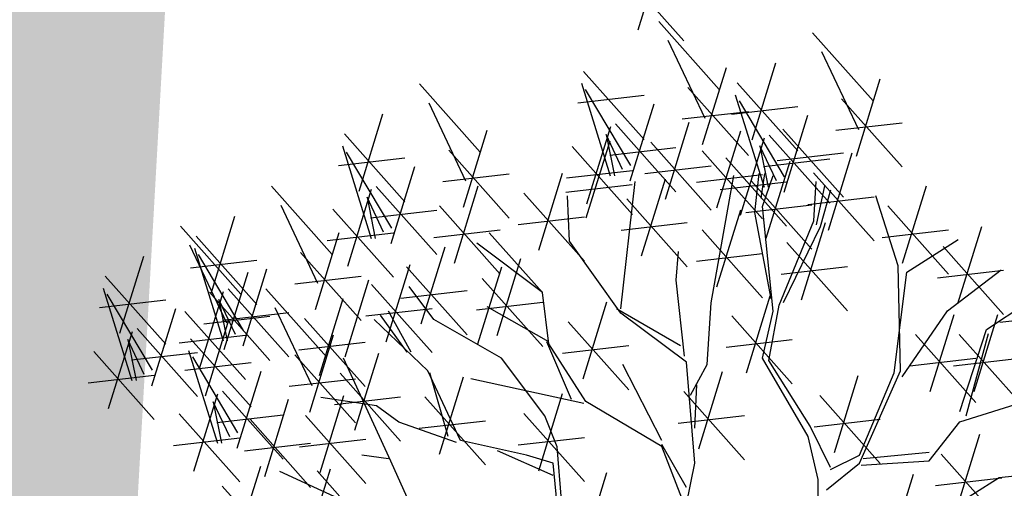
# Model space of a CAD drawing. Units: metres. Extents: x 473 to 519.3, y 381 to 417.9.
# Drawn here: x 485.4 to 485.9, y 404.1 to 404.3 of the extents above; entities that cross this region are included whole.
import ezdxf

# ---------------------------------------------------------------- set-up
doc = ezdxf.new("R2010")
doc.units = ezdxf.units.M
doc.layers.add('01', color=8, linetype='Continuous')
doc.layers.add('Lámina', color=7, linetype='Continuous')

# ---------------------------------------------------------------- blocks, each defined once
blk = doc.blocks.new('ARBOL')
at = {"color": 3, "linetype": 'ByBlock'}
for p, q in [((-64.59598899525477, 47.53592759389049), (-64.40627157959437, 47.32239629548344)), ((-64.1137684649257, 47.50024583205605), (-63.9240510492653, 47.286714533649)), ((-64.56741934506181, 47.47713477269171), (-64.45164690637142, 47.23224573116195)), ((-64.08519881473273, 47.44145301085727), (-63.96942637604234, 47.19656396932751)), ((-64.3034858805861, 47.16427001288412), (-64.22879398465682, 47.40617260268792)), ((-64.83201538639133, 47.37913887827693), (-64.64229797073094, 47.16560757986988)), ((-64.45855590674488, 47.14918209537704), (-64.38386401081559, 47.39108468518081)), ((-64.83817746780551, 47.3416245256257), (-64.7481737332107, 47.05156540174061)), ((-64.34979485606226, 47.34345711644249), (-64.16007744040186, 47.12992581803544)), ((-63.9763353764158, 47.1135003335426), (-63.90164348048651, 47.35540292334638)), ((-65.3461113282689, 47.33967859530786), (-65.15639391260851, 47.12614729690081)), ((-64.68356524323187, 47.08404306426056), (-64.82547984549751, 47.32221258940687)), ((-64.50486488222103, 47.3283691989354), (-64.31514746656063, 47.11483790052835)), ((-65.31754167807594, 47.28088577410908), (-65.20176923938556, 47.03599673257932)), ((-64.84994144141436, 47.28058597131983), (-64.64229797073094, 47.30447758512761)), ((-64.35595693747644, 47.30594276379126), (-64.26595320288163, 47.01588363990617)), ((-64.2013447129028, 47.04836130242612), (-64.34325931516844, 47.28653082757243)), ((-64.02264435189196, 47.29268743710096), (-63.83292693623157, 47.07915613869391)), ((-64.68552443924185, 47.03544512951815), (-64.61083254331254, 47.27734771932194)), ((-64.52279093724407, 47.2298162919783), (-64.31514746656063, 47.25370790578607)), ((-64.36772091108529, 47.24490420948539), (-64.16007744040186, 47.26879582329317)), ((-65.5358287439293, 47.00370277613593), (-65.46113684800002, 47.24560536593972)), ((-64.57507129127382, 46.97818473498694), (-64.50037939534451, 47.22008732479073)), ((-64.20330390891277, 46.99976336768371), (-64.12861201298347, 47.2416659574875)), ((-64.040570406915, 47.19413453014386), (-63.83292693623157, 47.21802614395163)), ((-65.20867823975901, 46.9529330967944), (-65.13398634382972, 47.19483568659818)), ((-64.82155852096123, 46.96402208836674), (-64.74686662503194, 47.20592467817052)), ((-64.731833414718, 47.21463223307651), (-64.54211599905759, 47.00110093466947)), ((-64.4138887697443, 46.95088699725682), (-64.33919687381501, 47.1927895870606)), ((-64.20680448928863, 47.19773739214837), (-64.01708707362823, 46.98420609374132)), ((-65.58213771940547, 47.18288987969429), (-65.39242030374507, 46.96935858128725)), ((-64.82328926107341, 46.91924733928317), (-64.74859736514412, 47.16114992908696)), ((-64.76087135551869, 47.18072943888892), (-64.73510265142308, 47.05156540174061)), ((-64.70933394732748, 47.07097733795943), (-64.76087135551869, 47.18072943888892)), ((-64.62138026674997, 47.15737183854529), (-64.43166285108957, 46.94384054013825)), ((-64.33933799063216, 46.9283403265323), (-64.26464609470287, 47.17024291633608)), ((-64.24961288438892, 47.17895047124207), (-64.05989546872851, 46.96541917283503)), ((-65.58829980081964, 47.14537552704306), (-65.49829606622484, 46.85531640315798)), ((-65.433687576246, 46.88779406567792), (-65.57560217851164, 47.12596359082424)), ((-65.25498721523516, 47.13212020035277), (-65.06526979957476, 46.91858890194572)), ((-64.86786749643738, 47.14320919192509), (-64.67815008077699, 46.92967789351805)), ((-64.74975946974104, 47.11607932611941), (-64.54211599905759, 47.1399709399272)), ((-64.46019774522047, 47.13007410081516), (-64.27048032956007, 46.91654280240813)), ((-64.27865082518962, 47.14504767705449), (-64.252882121094, 47.01588363990617)), ((-64.2271134169984, 47.03529557612499), (-64.27865082518962, 47.14504767705449)), ((-65.60006377442849, 47.0843369727372), (-65.39242030374507, 47.10822858654498)), ((-64.38564696610831, 47.10752743009065), (-64.19592955044791, 46.89399613168361)), ((-64.26753893941196, 47.08039756428497), (-64.05989546872851, 47.10428917809276)), ((-64.25908881643913, 46.8557886695245), (-64.18439692050984, 47.09769125932829)), ((-64.22473054431165, 47.09918448519127), (-64.01708707362823, 47.12307609899906)), ((-64.06396160302202, 46.881382084508), (-63.98926970709272, 47.12328467431179)), ((-65.43564677225598, 46.83919613093552), (-65.36095487632667, 47.08109872073931)), ((-64.88579355146042, 47.04465628496799), (-64.67815008077699, 47.06854789877578)), ((-64.639306321773, 47.0588189315882), (-64.43166285108957, 47.08271054539598)), ((-65.2729132702582, 47.03356729339567), (-65.06526979957476, 47.05745890720344)), ((-64.97258415129541, 46.81798989545103), (-64.89789225536612, 47.05989248525481)), ((-64.71545729955882, 46.63413940822714), (-64.67026870252161, 47.03357732657598)), ((-64.64991516088087, 46.80007118509519), (-64.57522326495157, 47.04197377489897)), ((-64.4781238002435, 47.03152119385807), (-64.27048032956007, 47.05541280766585)), ((-64.43162809502752, 46.65355134444597), (-64.36067079389468, 47.0529892627948)), ((-64.40357302113135, 47.00897452313355), (-64.19592955044791, 47.03286613694134)), ((-64.3053977919153, 47.03497577308286), (-64.1156803762549, 46.82144447467581)), ((-64.28260932996001, 47.05838674184763), (-64.29577592096926, 46.93664567523368)), ((-64.26395665936357, 47.05838674184763), (-64.27602603445538, 46.98161309623522)), ((-64.2705399548682, 46.95529070345384), (-64.23762347734507, 47.05290291001816)), ((-64.11027057849817, 47.06056918806636), (-63.92055316283778, 46.84703788965932)), ((-64.10924921500487, 46.91032328245229), (-64.10266591950024, 47.03316111543212)), ((-65.81047165616124, 47.01854343030458), (-65.62075424050084, 46.80501213189753)), ((-65.57168085397537, 46.76777308978411), (-65.49698895804607, 47.00967567958789)), ((-65.48195574773213, 47.01838323449388), (-65.29223833207172, 46.80485193608683)), ((-65.23699346288511, 46.7776727971504), (-65.1623015669558, 47.01957538695419)), ((-64.88752429157259, 46.99988153588443), (-64.67988082088917, 47.02377314969222)), ((-64.07633273748174, 47.01999991904143), (-64.10266591950024, 46.89825885242748)), ((-64.0576800668853, 47.00683872265073), (-64.08949932849099, 46.89167825423214)), ((-63.83129198149584, 46.77767279715039), (-63.75660008556655, 47.01957538695419)), ((-65.51099368853282, 46.98448044030629), (-65.48522498443721, 46.85531640315798)), ((-65.45945628034161, 46.87472833937679), (-65.51099368853282, 46.98448044030629)), ((-65.01889312677157, 46.99717699900938), (-64.82917571111118, 46.78364570060235)), ((-64.87641833528644, 46.84692409370269), (-64.88276714644044, 46.98840724422065)), ((-64.69622413635703, 46.97925828865355), (-64.50650672069663, 46.76572699024651)), ((-64.12819663352121, 46.96201628110926), (-63.92055316283778, 46.98590789491705)), ((-63.84482017890241, 46.76884042125231), (-63.91504199761842, 46.98819369443058)), ((-65.78190200596828, 46.9597506091058), (-65.66612956727789, 46.71486156757604)), ((-65.61798982945152, 46.94696019334246), (-65.42827241379112, 46.73342889493542)), ((-65.49988180275517, 46.91983032753678), (-65.29223833207172, 46.94372194134456)), ((-65.28330243836126, 46.95685990070876), (-65.09358502270086, 46.74332860230172)), ((-64.4138887697443, 46.70301150400108), (-64.33919687381501, 46.94491409380487)), ((-64.32332384693832, 46.93642286612577), (-64.1156803762549, 46.96031447993355)), ((-64.23762347734507, 46.62735756005233), (-64.2705399548682, 46.95529070345384)), ((-63.877600956972, 46.95685990070876), (-63.6878835413116, 46.74332860230171)), ((-66.00018907182164, 46.68256761113265), (-65.92549717589236, 46.92447020093644)), ((-65.0368191817946, 46.89862409205229), (-64.82917571111118, 46.92251570586007)), ((-64.29577592096926, 46.93664567523368), (-64.2442067728497, 46.66574438285852)), ((-64.21897080674863, 46.64600258827248), (-64.10924921500487, 46.91032328245229)), ((-66.0962324274175, 46.89365726388392), (-65.90651501175711, 46.68012596547688)), ((-65.3012284933843, 46.85830699375166), (-65.09358502270086, 46.88219860755945)), ((-64.71415019138006, 46.88070538169646), (-64.50650672069663, 46.90459699550423)), ((-64.46019774522047, 46.88219860755945), (-64.27048032956007, 46.6686673091524)), ((-64.08949932849099, 46.89167825423214), (-64.20580421573938, 46.65258318646783)), ((-64.14798562023603, 46.66269440570045), (-64.07329372430674, 46.90459699550424)), ((-63.89552701199503, 46.85830699375166), (-63.6878835413116, 46.88219860755945)), ((-63.65800678293988, 46.65074859879657), (-63.58331488701059, 46.89265118860035)), ((-66.0464980472978, 46.86175471469101), (-65.8567806316374, 46.64822341628396)), ((-65.67303856765135, 46.63179793179112), (-65.59834667172206, 46.8737005215949)), ((-65.63591588447456, 46.84840728638536), (-65.42827241379112, 46.87229890019314)), ((-64.9604467182069, 46.68565570050018), (-65.12775656508852, 46.87268223983921)), ((-64.71545729955882, 46.62107368192601), (-64.87641833528644, 46.84692409370269)), ((-63.81848699688391, 46.74909862666627), (-63.65719625702058, 46.85219466506005)), ((-66.06766277722454, 46.83486444268515), (-65.95189033853416, 46.58997540115539)), ((-66.05266012871198, 46.82424036203978), (-65.96265639411718, 46.53418123815469)), ((-65.34089558554972, 46.58727819995118), (-65.26620368962041, 46.82918078975496)), ((-64.9604467182069, 46.68565570050018), (-65.16659635097174, 46.84020457731926)), ((-64.1942945957122, 46.84188150925881), (-64.0045771800518, 46.62835021085176)), ((-63.70431575841604, 46.82993570235492), (-63.51459834275564, 46.61640440394788)), ((-66.2859498430779, 46.557681444712), (-66.21125794714862, 46.79958403451579)), ((-66.06442410232083, 46.76320180773391), (-65.8567806316374, 46.7870934215417)), ((-65.89804790413834, 46.56665890067464), (-66.03996250640398, 46.80482842582096)), ((-65.7193475431275, 46.81098503534948), (-65.5296301274671, 46.59745373694243)), ((-65.10325326655082, 46.55049435374278), (-65.02856137062153, 46.79239694354656)), ((-64.54142518204358, 46.72447957293782), (-64.53470291140994, 46.81444643118274)), ((-64.4781238002435, 46.78364570060235), (-64.27048032956007, 46.80753731441013)), ((-65.90000710014831, 46.51806096593224), (-65.82531520421901, 46.75996355573602)), ((-65.45061228524288, 46.53129052975766), (-65.37592038931359, 46.77319311956145)), ((-65.38720456102587, 46.76646530350953), (-65.19748714536547, 46.55293400510249)), ((-65.163128873238, 46.52456271370575), (-65.0884369773087, 46.76646530350953)), ((-64.21222065073523, 46.74332860230172), (-64.0045771800518, 46.76722021610949)), ((-63.83823688339778, 46.43981051148491), (-63.84482017890241, 46.76884042125231)), ((-63.72224181343907, 46.73138279539782), (-63.51459834275564, 46.7552744092056)), ((-63.6903110279293, 46.62779319830945), (-63.52262772156804, 46.75658392899202)), ((-66.33225881855407, 46.73686854827036), (-66.14254140289367, 46.52333724986331)), ((-65.95879933890761, 46.50691176537047), (-65.88410744297832, 46.74881435517425)), ((-65.73727359815054, 46.71243212839239), (-65.5296301274671, 46.73632374220016)), ((-65.57973043810559, 46.48333310436578), (-65.5050385421763, 46.72523569416957)), ((-65.14956224202699, 46.72968145730113), (-64.95984482636659, 46.5161501588941)), ((-64.51528301846832, 46.48593674132575), (-64.54142518204358, 46.72447957293782)), ((-63.85798676991166, 46.43322991328957), (-63.81848699688391, 46.74909862666627)), ((-66.33842089996824, 46.69935419561913), (-66.24841716537344, 46.40929507173404)), ((-65.94631607562447, 46.69724806949059), (-65.75659865996406, 46.48371677108355)), ((-65.82833185859786, 46.69740826530141), (-65.63861444293747, 46.48387696689436)), ((-65.49692126071903, 46.71047763331602), (-65.30720384505864, 46.49694633490898)), ((-65.4051306160489, 46.66791239655244), (-65.19748714536547, 46.69180401036022)), ((-65.30192291725953, 46.60103516727093), (-65.37872803148016, 46.70413120566472)), ((-66.35018487357709, 46.63831564131326), (-66.14254140289367, 46.66220725512105)), ((-66.1838086753946, 46.44177273425399), (-66.32572327766025, 46.67994225940031)), ((-66.0360411818677, 46.44663792478082), (-65.96134928593841, 46.6885405145846)), ((-66.00510831438376, 46.68609886892883), (-65.81539089872336, 46.47256757052178)), ((-65.97535401642516, 46.66334527530301), (-65.94958531232955, 46.53418123815469)), ((-65.92381660823395, 46.55359317437351), (-65.97535401642516, 46.66334527530301)), ((-65.66039768570923, 46.42509729570932), (-65.58570578977992, 46.6669998855131)), ((-64.94102682526528, 46.5247606137634), (-64.9604467182069, 46.68565570050018)), ((-64.32087230574896, 46.43314822853054), (-64.24618040981967, 46.67505081833433)), ((-66.18576787140458, 46.39317479951158), (-66.11107597547527, 46.63507738931537)), ((-65.7997622084049, 46.63861544410263), (-65.68398976971451, 46.39372640257287)), ((-65.51484731574207, 46.61192472635892), (-65.30720384505864, 46.63581634016671)), ((-65.16748829705001, 46.63112855034404), (-64.95984482636659, 46.65502016415182)), ((-64.94102682526528, 46.53110682368109), (-65.13447883572215, 46.64048561814484)), ((-64.83365722486694, 46.41481891244473), (-64.75896532893763, 46.65672150224851)), ((-64.52835410025595, 46.51804109737996), (-64.7281549218668, 46.63413940822714)), ((-64.44469917681515, 46.46017859518925), (-64.43162809502752, 46.65355134444597)), ((-64.25079006835432, 46.47271350246164), (-64.21897080674863, 46.64600258827248)), ((-63.56781631860526, 46.56955738965299), (-63.43225052749359, 46.65989755436366)), ((-66.08235015734385, 46.62582502833917), (-65.89263274168346, 46.41229372993214)), ((-66.0230343694068, 46.58754596197173), (-65.81539089872336, 46.6114375757795)), ((-66.01804927425826, 46.36143244612948), (-65.94335737832898, 46.60333503593327)), ((-65.9642421306475, 46.5986951625335), (-65.75659865996406, 46.62258677634128)), ((-65.7067066611854, 46.60428439926767), (-65.51698924552498, 46.39075310086064)), ((-65.32057558785597, 46.43981051148491), (-65.48844962322391, 46.60103516727093)), ((-65.38531132698479, 46.49793912887715), (-65.46869973671005, 46.61419636366163)), ((-65.37214473597554, 46.49793912887715), (-65.44346377060897, 46.62735756005233)), ((-65.08906302927663, 46.479294100657), (-65.30192291725953, 46.60103516727093)), ((-64.50893420731434, 46.46652480510693), (-64.71545729955882, 46.62107368192601)), ((-64.36718128122513, 46.6123353320889), (-64.17746386556472, 46.39880403368186)), ((-64.2705399548682, 46.479294100657), (-64.23762347734507, 46.62735756005233)), ((-63.83222563019496, 46.4213547227516), (-63.6903110279293, 46.62779319830945)), ((-63.74464938221786, 46.37450181414409), (-63.66995748628857, 46.61640440394788)), ((-63.60721629370796, 46.37450181414409), (-63.53252439777867, 46.61640440394788)), ((-63.52654904610433, 46.5925127901401), (-63.31890557542089, 46.61640440394788)), ((-66.23207684688073, 46.57236190306994), (-66.04235943122032, 46.3588306046629)), ((-64.87996620034309, 46.59400601600308), (-64.6902487846827, 46.38047471759604)), ((-63.65147124204606, 46.31197592828784), (-63.56781631860526, 46.56955738965299)), ((-66.32180195312397, 46.32175175836017), (-66.24711005719467, 46.56365434816395)), ((-66.26111478768142, 46.53845910888236), (-66.23534608358581, 46.40929507173404)), ((-66.20957737949021, 46.42870700795286), (-66.26111478768142, 46.53845910888236)), ((-66.1002762123669, 46.52727212138208), (-65.89263274168346, 46.55116373518986)), ((-66.06435824973443, 46.54061954968784), (-65.87464083407403, 46.32708825128079)), ((-65.69089877008797, 46.31066276678795), (-65.61620687415868, 46.55256535659173)), ((-64.38510733624815, 46.51378242513181), (-64.17746386556472, 46.53767403893958)), ((-63.79095835769402, 46.55368891770245), (-63.60124094203362, 46.3401576192954)), ((-63.65352526918412, 46.55368891770245), (-63.46380785352373, 46.3401576192954)), ((-63.6324248085841, 46.29891020198672), (-63.56146750745127, 46.5568649698176)), ((-65.72463271620842, 46.50573149231057), (-65.51698924552498, 46.52962310611836)), ((-64.87006952413246, 46.35042649425975), (-64.94737563641928, 46.53110682368109)), ((-64.82488092709524, 46.34408028434205), (-64.94102682526528, 46.5247606137634)), ((-64.89789225536612, 46.49545310904598), (-64.6902487846827, 46.51934472285377)), ((-66.36811092860012, 46.50093886191852), (-66.17839351293972, 46.28740756351149)), ((-66.25000290190377, 46.47380899611284), (-66.04235943122032, 46.49770060992063)), ((-66.0705203311486, 46.50310519703661), (-65.9805165965538, 46.21304607315152)), ((-65.91590810657496, 46.24552373567147), (-66.0578227088406, 46.48369326081779)), ((-65.73720774556412, 46.48984987034631), (-65.54749032990372, 46.27631857193926)), ((-65.43688047510435, 46.15684478908494), (-65.58500462395843, 46.479294100657)), ((-65.54920558786955, 46.2535505192422), (-65.47451369194026, 46.49545310904598)), ((-64.95300825551438, 46.29832765028493), (-65.08906302927663, 46.479294100657)), ((-64.1279018856013, 46.23361843469733), (-64.2705399548682, 46.479294100657)), ((-63.80888441271705, 46.45513601074536), (-63.60124094203362, 46.47902762455314)), ((-63.67145132420715, 46.45513601074536), (-63.46380785352373, 46.47902762455314)), ((-66.08228430475745, 46.44206664273074), (-65.87464083407403, 46.46595825653853)), ((-64.58624031960115, 46.22163576357718), (-64.70873502892519, 46.46017859518925)), ((-64.48316550321873, 46.15070753508533), (-64.50893420731434, 46.46652480510693)), ((-64.49623658500636, 46.36349222056087), (-64.44469917681515, 46.46017859518925)), ((-64.12131859009668, 46.26652142567408), (-64.25079006835432, 46.47271350246164)), ((-66.38603698362316, 46.40238595496142), (-66.17839351293972, 46.42627756876921)), ((-65.91786730258494, 46.19692580092907), (-65.84317540665563, 46.43882839073285)), ((-65.75513380058716, 46.39129696338922), (-65.54749032990372, 46.41518857719699)), ((-65.5955145633457, 46.43273762280057), (-65.4057971476853, 46.21920632439352)), ((-65.21743729161683, 46.22155400467253), (-65.32057558785597, 46.43981051148491)), ((-65.25693706464459, 46.23361843469734), (-65.31399229235134, 46.43322991328957)), ((-65.28330243836126, 46.17888922609289), (-65.20861054243197, 46.42079181589667)), ((-64.83122973824923, 46.33773407442437), (-65.18601624391337, 46.4150085128339)), ((-64.47065461065057, 46.19531471058573), (-64.39596271472128, 46.43721730038952)), ((-64.04491080385361, 46.18336890368185), (-63.97021890792431, 46.42527149348563)), ((-63.96661114573798, 46.15026419088959), (-63.83823688339778, 46.43981051148491)), ((-63.96661114573798, 46.17548981730509), (-63.85798676991166, 46.43322991328957)), ((-64.48316550321873, 46.26045963601482), (-64.47681669206474, 46.39559657661508)), ((-66.05390138430433, 46.12550275977765), (-65.97920948837503, 46.36740534958143)), ((-65.96417627806109, 46.37611290448742), (-65.77445886240068, 46.16258160608038)), ((-65.65825575592632, 46.12065341743642), (-65.58356385999701, 46.3625560072402)), ((-65.48186632771929, 46.33013387489578), (-65.65632365859187, 46.35645626767717)), ((-65.61344061836874, 46.33418471584347), (-65.4057971476853, 46.35807632965124)), ((-65.32961141383743, 46.35807632965124), (-65.13989399817703, 46.14454503124421)), ((-64.97258415129541, 46.12662632088836), (-64.89789225536612, 46.36852891069216)), ((-64.51696358612674, 46.3745018141441), (-64.32724617046632, 46.16097051573705)), ((-64.09121977932976, 46.3625560072402), (-63.90150236366937, 46.14902470883317)), ((-65.99321421886178, 46.34221011029984), (-65.96744551476617, 46.21304607315152)), ((-65.94167681067057, 46.23245800937034), (-65.99321421886178, 46.34221011029984)), ((-65.83154095448226, 46.10870761053253), (-65.75684905855297, 46.35061020033632)), ((-65.4116445090033, 46.27858585569889), (-65.48186632771929, 46.33013387489578)), ((-64.58624031960115, 46.20222382735835), (-64.82488092709524, 46.34408028434205)), ((-63.65147124204606, 46.2794982657679), (-63.42590171633961, 46.35042649425975)), ((-66.10021035978048, 46.304689863336), (-65.91049294412008, 46.09115856492897)), ((-65.98210233308413, 46.27755999753033), (-65.77445886240068, 46.30145161133811)), ((-65.70456473140247, 46.29984052099478), (-65.51484731574207, 46.08630922258774)), ((-65.01889312677157, 46.30581342444673), (-64.82917571111118, 46.09228212603968)), ((-64.91460569840406, 46.20181221008649), (-64.95300825551438, 46.29832765028493)), ((-64.53488964114976, 46.275948907187), (-64.32724617046632, 46.29984052099478)), ((-65.87784992995843, 46.28789471409089), (-65.68813251429803, 46.07436341568385)), ((-65.23060388262608, 46.21497340647718), (-65.4116445090033, 46.27858585569889)), ((-65.34753746886045, 46.25952342269414), (-65.13989399817703, 46.28341503650193)), ((-64.0576800668853, 46.1371029944989), (-64.12131859009668, 46.26652142567408)), ((-64.1091458343528, 46.26400310028311), (-63.90150236366937, 46.28789471409089)), ((-63.7481972472745, 46.15705374500302), (-63.65147124204606, 46.2794982657679)), ((-66.11813641480352, 46.20613695637891), (-65.91049294412008, 46.23002857018669)), ((-65.0368191817946, 46.20726051748963), (-64.82917571111118, 46.23115213129741)), ((-64.09608262399561, 46.0987161716927), (-64.1279018856013, 46.23361843469733)), ((-63.66398213461422, 45.99970212253453), (-63.58929023868493, 46.24160471233831)), ((-65.89577598498146, 46.18934180713379), (-65.68813251429803, 46.21323342094158)), ((-65.72249078642551, 46.20128761403769), (-65.51484731574207, 46.22517922784546)), ((-65.01116069913857, 46.1754898173051), (-65.21743729161683, 46.22155400467253)), ((-64.90143910739481, 46.03400695610511), (-64.91460569840406, 46.20181221008649)), ((-64.50893420731434, 46.07343309667579), (-64.58624031960115, 46.20894334374179)), ((-64.50893420731434, 46.00250486818393), (-64.58624031960115, 46.20222382735835)), ((-65.44346377060897, 46.16342538728029), (-65.52685218033423, 46.1754898173051)), ((-64.92777228941331, 46.1118773680834), (-65.10222962028588, 46.18865101369579)), ((-64.92777228941331, 46.15026419088959), (-65.01116069913857, 46.1754898173051)), ((-64.0576800668853, 46.13052239630355), (-63.96661114573798, 46.17548981730509)), ((-63.7481972472745, 46.18318519760528), (-63.95472033951899, 46.16377326138646)), ((-63.71029111009038, 46.17888922609289), (-63.52057369442998, 45.96535792768584)), ((-65.91931361889674, 45.89941077249806), (-65.84462172296743, 46.14131336230185)), ((-65.34032547436985, 45.94407211410203), (-65.43688047510435, 46.15684478908494)), ((-64.91460569840406, 46.02084575971442), (-64.92777228941331, 46.15026419088959)), ((-64.50893420731434, 46.02191680440276), (-64.48316550321873, 46.15070753508533)), ((-64.06974944197711, 46.06690994708185), (-63.96661114573798, 46.15026419088959)), ((-63.96106915067298, 46.14436132516764), (-63.7481972472745, 46.15705374500302)), ((-65.55976865785736, 46.02084575971442), (-65.78469792093208, 46.12394179810821)), ((-65.70082700903588, 45.89011104946265), (-65.62613511310657, 46.13201363926643)), ((-65.66759127053311, 46.12650145896383), (-65.47787385487271, 45.91297016055678)), ((-64.83365722486694, 45.87875082763264), (-64.75896532893763, 46.12065341743642)), ((-63.87162560529765, 45.87427115004368), (-63.79693370936836, 46.11617373984746)), ((-63.72242854317889, 45.98309293196511), (-63.52897653272203, 46.10553745272999)), ((-63.52897653272203, 46.10553745272999), (-63.33552452226516, 46.12494938894881)), ((-65.96562259437289, 46.07859787605642), (-65.77590517871249, 45.86506657764937)), ((-64.09608262399561, 46.03400695610511), (-64.09608262399561, 46.0987161716927)), ((-63.72821716511341, 46.0803363191358), (-63.52057369442998, 46.10422793294357)), ((-64.6608191667619, 43.3780133220862), (-64.5861272708326, 43.61991591188998)), ((-64.70712814223805, 43.55720042564455), (-64.51741072657765, 43.34366912723751))]:
    blk.add_line(p, q, dxfattribs=at)

msp = doc.modelspace()

# ---------------------------------------------------------------- hatches: boundary and pattern name
at = {"layer": 'Lámina', "ltscale": 0.002}
h = msp.add_hatch(dxfattribs=at)
h.set_pattern_fill('AR-SAND', color=3, scale=0.005, angle=-2.544443745170813e-14, style=0)
h.set_pattern_definition([(37.49999999999994, (202.3334345899249, -273.4431016372706), (-0.008000156479920107, 0.2447066186646712), [0, -0.1930399999999999, 0, -0.2158999999999999, 0, -0.2063749999999999]), (7.499999999999934, (202.3334345899249, -273.4431016372706), (0.2247616415690015, 0.358412550284177), [0, -0.10414, 0, -0.17399, 0, -0.066675]), (327.5, (202.1772245899249, -273.4431016372706), (0.395496185120729, 0.0007185923392726518), [0, -0.0635, 0, -0.2286, 0, -0.29845]), (317.4999999999999, (202.1772245899249, -273.4431016372706), (0.3817782262361486, 0.1114646616286079), [0, -0.03175, 0, -0.14986, 0, -0.17145])])
edge = h.paths.add_edge_path()
edge.add_spline(control_points=[(485.5352154219214, 411.6478172215345), (485.3530250828004, 410.9940870977227), (485.0297881009921, 409.834257475814), (485.5661660100487, 407.9832986166896), (485.259360466577, 406.5485825555024), (484.8242768403283, 405.1103815990054), (485.7928553547086, 403.6246752457957), (485.3857296652283, 401.7862560424687), (485.0486516303832, 400.1203735474703), (485.4074327695561, 398.8845317726762), (485.2437020884698, 398.0270921079061), (485.1183067352965, 397.587774479262), (485.0986108284261, 397.5243819145285)], knot_values=[0, 0, 0, 0, 1.992745531008947, 3.535473143434724, 5.5969076820094, 6.332925529947411, 7.910458583185854, 10.38321545377999, 11.70429123939793, 12.97453518997873, 14.1117824306534, 14.30557378080687, 14.30557378080687, 14.30557378080687, 14.30557378080687], degree=3, periodic=0)
edge.add_line((486.210498470198, 417.3341596732689), (486.210498470198, 397.3341596732688))
edge.add_arc((485.9732241984917, 411.4265821372192), 0.4907103533498152, 61.08364716931988, 153.2019874077816)
edge.add_line((485.0986108284261, 397.5243819145285), (486.210498470198, 397.4728776348028))

# ---------------------------------------------------------------- linework, layer by layer
at = {"layer": 'Lámina', "color": 3, "ltscale": 0.002}
msp.add_spline([(485.5352154219214, 411.6478172215345), (485.1989760449708, 409.6836436465305), (485.4064915847723, 408.1549364192035), (485.1219813806511, 406.1132297065292), (484.9786338113757, 405.3913060631526), (485.4407846555558, 403.8829867563468), (485.3133181537844, 401.4135174141607), (485.1549047395512, 400.1019738878006), (485.3135552287812, 398.8416764164654), (485.1539382030261, 397.7156863225873), (484.7192870726907, 396.7831742126559), (484.2263150003147, 396.4112713863785), (483.4141479477254, 395.9791871902275), (483.3633314505491, 395.9397857417271)], degree=3, dxfattribs=at)

# ---------------------------------------------------------------- block references
at = {"layer": '01', "xscale": 0.172461017578371, "yscale": 0.172461017578371, "zscale": 0.172461017578371}
for p in [(496.8877185391466, 396.8346873099416), (496.8877185391466, 396.1222029480301)]:
    msp.add_blockref('ARBOL', p, dxfattribs=at)

doc.saveas('drawing.dxf')
